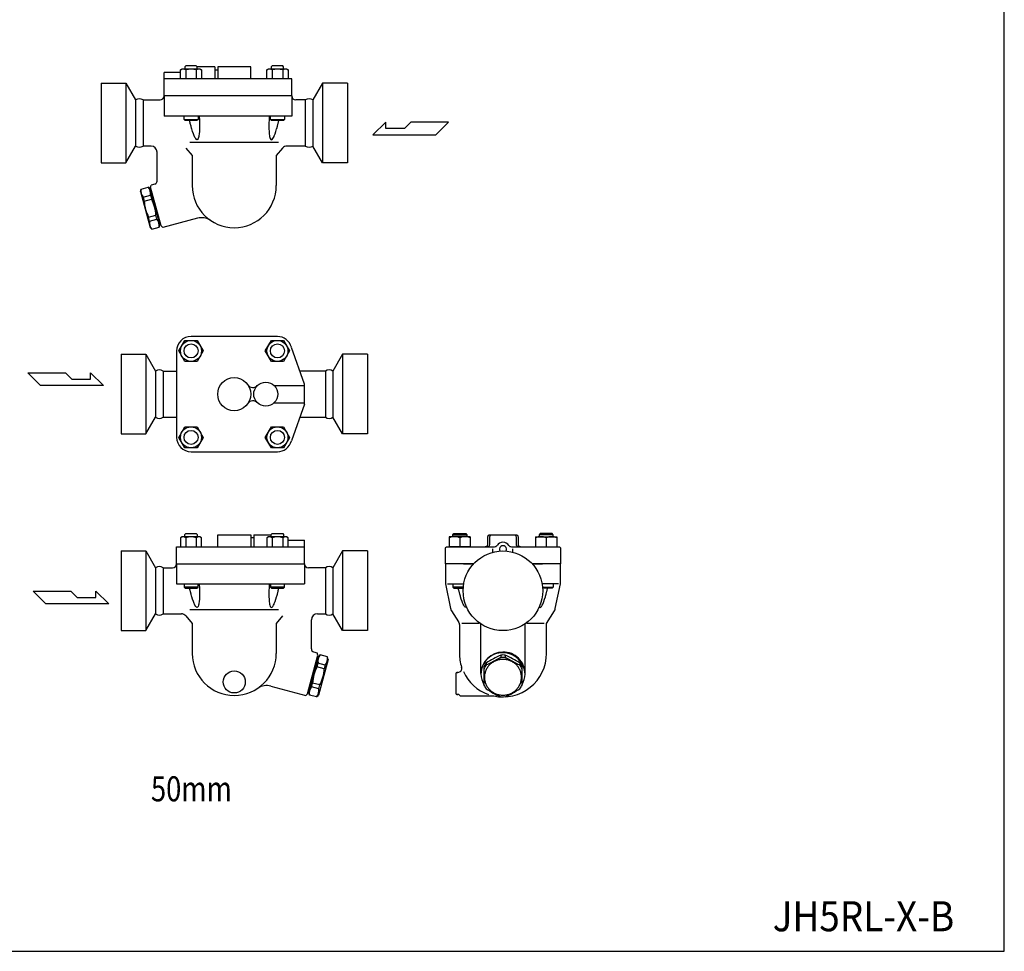
# Model space of a CAD drawing. Extents: x 110 to 2860, y 50 to 1910.
# Drawn here: x 1877 to 2860, y 50 to 980 of the extents above; entities that cross this region are included whole.
import ezdxf
from ezdxf.enums import TextEntityAlignment as Align

# ---------------------------------------------------------------- set-up
doc = ezdxf.new("R2010")
doc.units = 0
doc.header["$LTSCALE"] = 40
doc.layers.get('0').update_dxf_attribs({"linetype": 'CONTINUOUS'})
doc.styles.add('PTSH', font='SIMPLEX', dxfattribs={"width": 0.9, "bigfont": 'EXTFONT'})
doc.styles.get("Standard").update_dxf_attribs({"font": 'simplex', "width": 0.8, "bigfont": 'extfont'})

msp = doc.modelspace()

# ---------------------------------------------------------------- linework, layer by layer
for p, q in [((2042.75, 933.88), (2041.92, 933.05)), ((2053.34, 933.88), (2042.75, 933.88)), ((2054.17, 933.05), (2053.34, 933.88)), ((2129.02, 933.88), (2128.19, 933.05)), ((2139.61, 933.88), (2129.02, 933.88)), ((2140.44, 933.05), (2139.61, 933.88)), ((2021.18, 903.86), (2021.18, 927.36)), ((2037.44, 927.36), (2021.18, 927.36)), ((2037.44, 929.84), (2039.13, 930.81)), ((2037.44, 920.86), (2037.44, 929.84)), ((2039.13, 930.81), (2056.96, 930.81)), ((2041.92, 933.05), (2041.92, 930.81)), ((2042.74, 929.84), (2042.74, 920.86)), ((2053.35, 929.84), (2053.35, 920.86)), ((2054.17, 930.81), (2054.17, 933.05)), ((2071.68, 932.86), (2054.17, 932.86)), ((2056.96, 930.81), (2058.66, 929.84)), ((2058.66, 929.84), (2058.66, 920.86)), ((2071.68, 932.86), (2071.68, 920.86)), ((2071.68, 929.86), (2074.68, 929.86)), ((2107.68, 932.86), (2074.68, 932.86)), ((2074.68, 932.86), (2074.68, 920.86)), ((2074.68, 932.86), (2074.68, 929.86)), ((2107.68, 920.86), (2107.68, 932.86)), ((2123.71, 929.84), (2125.4, 930.81)), ((2123.71, 920.86), (2123.71, 929.84)), ((2125.4, 930.81), (2143.23, 930.81)), ((2128.19, 933.05), (2128.19, 930.81)), ((2129.01, 929.84), (2129.01, 920.86)), ((2139.62, 929.84), (2139.62, 920.86)), ((2140.44, 930.81), (2140.44, 933.05)), ((2143.23, 930.81), (2144.92, 929.84)), ((2144.92, 929.84), (2144.92, 920.86)), ((1958.18, 916.61), (1982.98, 916.61)), ((1958.18, 916.61), (1958.18, 837.11)), ((1982.98, 916.61), (1992.65, 899.86)), ((1982.98, 916.61), (1982.98, 837.11)), ((2148.68, 920.86), (2021.18, 920.86)), ((2148.68, 903.86), (2148.68, 920.86)), ((2179.38, 916.61), (2169.71, 899.86)), ((2204.18, 916.61), (2179.38, 916.61)), ((2179.38, 916.61), (2179.38, 837.11)), ((2204.18, 916.61), (2204.18, 837.11)), ((1992.65, 899.86), (1992.65, 853.86)), ((2000.21, 899.86), (2017.18, 899.86)), ((2000.21, 899.86), (2000.21, 853.86)), ((2148.68, 903.86), (2021.18, 903.86)), ((2021.18, 903.86), (2021.18, 883.86)), ((2148.68, 903.86), (2021.18, 903.86)), ((2148.68, 903.86), (2148.68, 883.86)), ((2156.6, 899.86), (2152.68, 899.86)), ((2162.15, 899.86), (2152.68, 899.86)), ((2162.15, 899.86), (2162.15, 853.86)), ((2169.71, 899.86), (2169.71, 853.86)), ((2148.68, 883.86), (2021.18, 883.86)), ((2041.05, 880.44), (2041.05, 883.86)), ((2041.05, 880.44), (2055.05, 880.44)), ((2042.13, 879.36), (2041.05, 880.44)), ((2053.96, 879.36), (2042.13, 879.36)), ((2047.15, 877.04), (2046.59, 879.36)), ((2047.28, 876.48), (2047.15, 877.04)), ((2048.05, 873.6), (2047.28, 876.48)), ((2055.05, 880.44), (2053.96, 879.36)), ((2055.05, 883.86), (2055.05, 880.44)), ((2056.18, 883.86), (2056.22, 883.27)), ((2056.22, 883.27), (2056.41, 879.74)), ((2056.41, 879.74), (2056.49, 877.04)), ((2056.49, 877.04), (2056.51, 876.48)), ((2056.51, 876.48), (2056.55, 873.6)), ((2125.85, 876.48), (2125.81, 873.6)), ((2125.87, 877.04), (2125.85, 876.48)), ((2125.96, 879.74), (2125.87, 877.04)), ((2126.14, 883.27), (2125.96, 879.74)), ((2126.18, 883.86), (2126.14, 883.27)), ((2127.31, 880.44), (2127.31, 883.86)), ((2127.31, 880.44), (2141.31, 880.44)), ((2128.4, 879.36), (2127.31, 880.44)), ((2140.23, 879.36), (2128.4, 879.36)), ((2134.31, 873.6), (2135.84, 879.36)), ((2141.31, 880.44), (2140.23, 879.36)), ((2141.31, 883.86), (2141.31, 880.44)), ((2242.46, 877.72), (2229.58, 865.12)), ((2242.46, 871.42), (2242.46, 877.72)), ((2267.4, 877.72), (2261.09, 871.42)), ((2305.21, 877.72), (2267.4, 877.72)), ((2292.61, 865.12), (2305.21, 877.72)), ((2048.65, 871.49), (2048.05, 873.6)), ((2048.81, 870.94), (2048.65, 871.49)), ((2049.6, 868.42), (2048.81, 870.94)), ((2050.39, 866.12), (2049.6, 868.42)), ((2051.18, 864.07), (2050.39, 866.12)), ((2056.22, 866.12), (2055.95, 864.07)), ((2056.41, 868.42), (2056.22, 866.12)), ((2056.51, 870.94), (2056.41, 868.42)), ((2056.52, 871.49), (2056.51, 870.94)), ((2056.55, 873.6), (2056.52, 871.49)), ((2125.81, 873.6), (2125.84, 871.49)), ((2125.84, 871.49), (2125.85, 870.94)), ((2125.85, 870.94), (2125.96, 868.42)), ((2125.96, 868.42), (2126.14, 866.12)), ((2126.14, 866.12), (2126.41, 864.07)), ((2131.19, 864.07), (2131.98, 866.12)), ((2131.98, 866.12), (2132.77, 868.42)), ((2132.77, 868.42), (2133.55, 870.94)), ((2133.55, 870.94), (2133.71, 871.49)), ((2133.71, 871.49), (2134.31, 873.6)), ((2229.58, 865.12), (2292.61, 865.12)), ((2261.09, 871.42), (2242.46, 871.42)), ((2046.89, 857.86), (2135.47, 857.86)), ((2051.4, 863.56), (2051.18, 864.07)), ((2051.95, 862.48), (2051.4, 863.56)), ((2052.7, 861.32), (2051.95, 862.48)), ((2053.41, 860.56), (2052.7, 861.32)), ((2054.06, 860.23), (2053.41, 860.56)), ((2054.65, 860.56), (2054.06, 860.23)), ((2055.16, 861.32), (2054.65, 860.56)), ((2055.6, 862.48), (2055.16, 861.32)), ((2055.8, 863.35), (2055.6, 862.48)), ((2055.95, 864.07), (2055.8, 863.35)), ((2126.41, 864.07), (2126.56, 863.35)), ((2126.56, 863.35), (2126.76, 862.48)), ((2126.76, 862.48), (2127.2, 861.32)), ((2127.2, 861.32), (2127.72, 860.56)), ((2127.72, 860.56), (2128.3, 860.23)), ((2128.3, 860.23), (2128.96, 860.56)), ((2128.96, 860.56), (2129.66, 861.32)), ((2129.66, 861.32), (2130.41, 862.48)), ((2130.41, 862.48), (2130.96, 863.56)), ((2130.96, 863.56), (2131.19, 864.07)), ((1982.98, 837.11), (1992.65, 853.86)), ((2008.17, 853.86), (2000.21, 853.86)), ((2014.18, 818.81), (2014.17, 847.86)), ((2042.97, 851.73), (2049.18, 844.36)), ((2139.38, 851.73), (2133.18, 844.36)), ((2162.15, 853.86), (2143.97, 853.86)), ((2179.38, 837.11), (2169.71, 853.86)), ((1958.18, 837.11), (1982.98, 837.11)), ((2049.18, 844.36), (2049.18, 814.36)), ((2133.18, 844.36), (2133.18, 814.36)), ((2204.18, 837.11), (2179.38, 837.11)), ((2011.95, 815.91), (2008.36, 814.94)), ((1997.53, 808.42), (1998.2, 810.93)), ((1997.53, 808.42), (2007.1, 772.68)), ((1998.2, 810.93), (2005.35, 812.84)), ((2007.19, 811.01), (2005.35, 812.84)), ((2008.02, 811.75), (2007.06, 811.49)), ((2007.06, 811.49), (2016.89, 774.78)), ((2007.76, 812.71), (2008.36, 814.94)), ((2018.12, 774.08), (2007.76, 812.71)), ((2000.39, 802.75), (2007.54, 804.67)), ((2000.39, 802.75), (2001.41, 798.94)), ((2001.41, 798.94), (2008.56, 800.86)), ((2007.54, 804.67), (2008.56, 800.86)), ((2005.73, 782.83), (2012.88, 784.74)), ((2006.75, 779.02), (2005.73, 782.83)), ((2006.75, 779.02), (2013.9, 780.93)), ((2013.9, 780.93), (2012.88, 784.74)), ((2054.55, 781.77), (2019.75, 772.44)), ((2008.94, 770.84), (2007.1, 772.68)), ((2008.94, 770.84), (2016.09, 772.76)), ((2016.09, 772.76), (2016.76, 775.27)), ((2017.86, 775.04), (2016.89, 774.78)), ((2019.75, 772.44), (2018.12, 774.08)), ((2035.92, 649.34), (2041.98, 659.84)), ((2041.98, 659.84), (2054.11, 659.84)), ((2134.31, 663.7), (2048.05, 663.7)), ((2054.11, 659.84), (2060.17, 649.34)), ((2122.19, 649.34), (2128.25, 659.84)), ((2128.25, 659.84), (2140.38, 659.84)), ((2140.38, 659.84), (2146.44, 649.34)), ((2033.68, 649.34), (2033.68, 563.07)), ((2041.98, 638.84), (2035.92, 649.34)), ((2060.17, 649.34), (2054.11, 638.84)), ((2128.25, 638.84), (2122.19, 649.34)), ((2146.44, 649.34), (2140.38, 638.84)), ((2161.18, 616.2), (2148.22, 652.92)), ((1978.18, 645.95), (2002.98, 645.95)), ((1978.18, 645.95), (1978.18, 566.45)), ((2002.98, 645.95), (2012.65, 629.2)), ((2002.98, 645.95), (2002.98, 566.45)), ((2199.38, 645.95), (2189.71, 629.2)), ((2224.18, 645.95), (2199.38, 645.95)), ((2199.38, 645.95), (2199.38, 566.45)), ((2224.18, 645.95), (2224.18, 566.45)), ((2012.65, 629.2), (2012.65, 583.2)), ((2020.21, 629.2), (2033.68, 629.2)), ((2020.21, 629.2), (2020.21, 583.2)), ((2054.11, 638.84), (2041.98, 638.84)), ((2140.38, 638.84), (2128.25, 638.84)), ((2182.15, 629.2), (2156.59, 629.2)), ((2182.15, 629.2), (2182.15, 583.2)), ((2189.71, 629.2), (2189.71, 583.2)), ((1885.03, 627.48), (1922.85, 627.48)), ((1897.64, 614.88), (1885.03, 627.48)), ((1922.85, 627.48), (1929.15, 621.18)), ((1929.15, 621.18), (1947.78, 621.18)), ((1947.78, 627.48), (1960.66, 614.88)), ((1947.78, 621.18), (1947.78, 627.48)), ((1960.66, 614.88), (1897.64, 614.88)), ((2130.92, 614.93), (2161.18, 614.93)), ((2161.18, 606.2), (2161.18, 616.2)), ((2161.18, 596.2), (2161.18, 606.2)), ((2130.92, 597.48), (2161.18, 597.48)), ((2161.18, 596.2), (2148.22, 559.48)), ((2002.98, 566.45), (2012.65, 583.2)), ((2020.21, 583.2), (2033.68, 583.2)), ((2156.59, 583.2), (2182.15, 583.2)), ((2199.38, 566.45), (2189.71, 583.2)), ((2035.92, 563.07), (2041.98, 573.57)), ((2041.98, 573.57), (2054.11, 573.57)), ((2054.11, 573.57), (2060.17, 563.07)), ((2122.19, 563.07), (2128.25, 573.57)), ((2128.25, 573.57), (2140.38, 573.57)), ((2140.38, 573.57), (2146.44, 563.07)), ((1978.18, 566.45), (2002.98, 566.45)), ((2041.98, 552.57), (2035.92, 563.07)), ((2060.17, 563.07), (2054.11, 552.57)), ((2128.25, 552.57), (2122.19, 563.07)), ((2146.44, 563.07), (2140.38, 552.57)), ((2224.18, 566.45), (2199.38, 566.45)), ((2054.11, 552.57), (2041.98, 552.57)), ((2140.38, 552.57), (2128.25, 552.57)), ((2048.05, 548.7), (2134.31, 548.7)), ((2039.13, 463.86), (2037.44, 462.88)), ((2037.44, 462.88), (2037.44, 453.9)), ((2056.96, 463.86), (2039.13, 463.86)), ((2041.92, 466.09), (2042.75, 466.92)), ((2041.92, 463.86), (2041.92, 466.09)), ((2042.74, 462.88), (2042.74, 453.9)), ((2042.75, 466.92), (2053.34, 466.92)), ((2053.34, 466.92), (2054.17, 466.09)), ((2053.35, 462.88), (2053.35, 453.9)), ((2054.17, 466.09), (2054.17, 463.86)), ((2058.65, 462.88), (2056.96, 463.86)), ((2058.65, 453.9), (2058.65, 462.88)), ((2074.68, 465.9), (2107.68, 465.9)), ((2074.68, 453.9), (2074.68, 465.9)), ((2107.68, 465.9), (2107.68, 453.9)), ((2107.68, 465.9), (2107.68, 462.9)), ((2110.68, 462.9), (2107.68, 462.9)), ((2110.68, 465.9), (2128.19, 465.9)), ((2110.68, 465.9), (2110.68, 453.9)), ((2125.4, 463.86), (2123.7, 462.88)), ((2123.7, 462.88), (2123.7, 453.9)), ((2143.23, 463.86), (2125.4, 463.86)), ((2128.19, 466.09), (2129.02, 466.92)), ((2128.19, 463.86), (2128.19, 466.09)), ((2129.01, 462.88), (2129.01, 453.9)), ((2129.02, 466.92), (2139.61, 466.92)), ((2139.61, 466.92), (2140.44, 466.09)), ((2139.62, 462.88), (2139.62, 453.9)), ((2140.44, 466.09), (2140.44, 463.86)), ((2144.92, 462.88), (2143.23, 463.86)), ((2144.92, 453.9), (2144.92, 462.88)), ((2305.87, 463.86), (2305.87, 453.9)), ((2326.87, 463.86), (2305.87, 463.86)), ((2316.37, 463.86), (2305.87, 463.86)), ((2309.37, 465.84), (2310.45, 466.92)), ((2309.37, 465.84), (2323.37, 465.84)), ((2309.37, 463.86), (2309.37, 465.84)), ((2310.45, 466.92), (2322.28, 466.92)), ((2316.37, 462.86), (2316.37, 453.9)), ((2322.28, 466.92), (2323.37, 465.84)), ((2323.37, 465.84), (2323.37, 463.86)), ((2326.87, 463.86), (2326.87, 453.9)), ((2344.5, 463.9), (2344.52, 464.19)), ((2344.5, 456.9), (2344.5, 463.9)), ((2344.5, 463.9), (2344.5, 463.9)), ((2344.52, 464.19), (2344.59, 464.49)), ((2344.59, 464.49), (2344.7, 464.79)), ((2344.7, 464.79), (2344.87, 465.07)), ((2344.87, 465.07), (2345.08, 465.32)), ((2345.08, 465.32), (2345.34, 465.53)), ((2345.34, 465.53), (2345.62, 465.7)), ((2345.62, 465.7), (2345.91, 465.82)), ((2345.91, 465.82), (2346.5, 465.9)), ((2346.5, 465.9), (2372.5, 465.9)), ((2346.5, 463.9), (2346.52, 464.19)), ((2346.5, 456.9), (2346.5, 463.9)), ((2346.5, 463.9), (2346.5, 463.9)), ((2346.52, 464.19), (2346.59, 464.49)), ((2346.59, 464.49), (2346.7, 464.79)), ((2346.7, 464.79), (2346.87, 465.07)), ((2346.87, 465.07), (2347.08, 465.32)), ((2347.08, 465.32), (2347.34, 465.53)), ((2347.34, 465.53), (2347.62, 465.7)), ((2347.62, 465.7), (2347.91, 465.82)), ((2347.91, 465.82), (2348.5, 465.9)), ((2348.5, 465.9), (2370.5, 465.9)), ((2370.5, 465.9), (2370.5, 465.9)), ((2370.5, 465.9), (2370.79, 465.88)), ((2370.79, 465.88), (2371.09, 465.82)), ((2371.09, 465.82), (2371.38, 465.7)), ((2371.38, 465.7), (2371.66, 465.53)), ((2371.66, 465.53), (2371.91, 465.32)), ((2371.91, 465.32), (2372.13, 465.07)), ((2372.13, 465.07), (2372.29, 464.79)), ((2372.29, 464.79), (2372.41, 464.49)), ((2372.41, 464.49), (2372.5, 463.9)), ((2372.5, 465.9), (2372.5, 465.9)), ((2372.5, 465.9), (2372.79, 465.88)), ((2372.5, 463.9), (2372.5, 456.9)), ((2372.79, 465.88), (2373.09, 465.82)), ((2373.09, 465.82), (2373.38, 465.7)), ((2373.38, 465.7), (2373.66, 465.53)), ((2373.66, 465.53), (2373.91, 465.32)), ((2373.91, 465.32), (2374.13, 465.07)), ((2374.13, 465.07), (2374.29, 464.79)), ((2374.29, 464.79), (2374.41, 464.49)), ((2374.41, 464.49), (2374.5, 463.9)), ((2374.5, 463.9), (2374.5, 456.9)), ((2392.13, 463.86), (2392.13, 453.9)), ((2392.13, 463.86), (2413.13, 463.86)), ((2396.71, 466.92), (2395.63, 465.84)), ((2409.63, 465.84), (2395.63, 465.84)), ((2395.63, 465.84), (2395.63, 463.86)), ((2408.55, 466.92), (2396.71, 466.92)), ((2402.63, 463.86), (2413.13, 463.86)), ((2402.63, 462.86), (2402.63, 453.9)), ((2409.63, 465.84), (2408.55, 466.92)), ((2409.63, 463.86), (2409.63, 465.84)), ((2413.13, 463.86), (2413.13, 453.9)), ((2033.68, 453.9), (2161.18, 453.9)), ((2033.68, 436.9), (2033.68, 453.9)), ((2144.92, 460.4), (2161.18, 460.4)), ((2161.18, 436.9), (2161.18, 460.4)), ((2302, 453.6), (2302, 453.6)), ((2302, 451.9), (2302.02, 452.19)), ((2302.02, 452.19), (2302.09, 452.49)), ((2302.09, 452.49), (2302.2, 452.79)), ((2302.2, 452.79), (2302.37, 453.07)), ((2302.37, 453.07), (2302.58, 453.32)), ((2302.58, 453.32), (2302.84, 453.53)), ((2302.84, 453.53), (2303.12, 453.7)), ((2303.12, 453.7), (2303.41, 453.82)), ((2303.41, 453.82), (2304, 453.9)), ((2304, 453.9), (2341.5, 453.9)), ((2326.87, 453.9), (2305.87, 453.9)), ((2341.5, 453.9), (2341.93, 453.94)), ((2341.5, 453.9), (2343.5, 453.9)), ((2341.5, 453.9), (2351.15, 453.9)), ((2341.5, 453.9), (2341.5, 453.9)), ((2341.93, 453.94), (2342.38, 454.04)), ((2342.38, 454.04), (2342.82, 454.21)), ((2342.82, 454.21), (2343.24, 454.46)), ((2343.24, 454.46), (2343.62, 454.78)), ((2343.5, 453.9), (2343.93, 453.94)), ((2343.5, 453.9), (2343.5, 453.9)), ((2343.62, 454.78), (2343.94, 455.16)), ((2343.93, 453.94), (2344.38, 454.04)), ((2343.94, 455.16), (2344.19, 455.58)), ((2344.19, 455.58), (2344.37, 456.02)), ((2344.37, 456.02), (2344.5, 456.9)), ((2344.38, 454.04), (2344.82, 454.21)), ((2344.82, 454.21), (2345.24, 454.46)), ((2345.24, 454.46), (2345.62, 454.78)), ((2345.62, 454.78), (2345.94, 455.16)), ((2345.94, 455.16), (2346.19, 455.58)), ((2346.19, 455.58), (2346.37, 456.02)), ((2346.37, 456.02), (2346.5, 456.9)), ((2367.85, 453.9), (2377.5, 453.9)), ((2372.5, 456.9), (2372.5, 456.9)), ((2372.5, 456.9), (2372.53, 456.47)), ((2372.53, 456.47), (2372.63, 456.02)), ((2372.63, 456.02), (2372.81, 455.58)), ((2372.81, 455.58), (2373.06, 455.16)), ((2373.06, 455.16), (2373.38, 454.78)), ((2373.38, 454.78), (2373.76, 454.46)), ((2373.76, 454.46), (2374.17, 454.21)), ((2374.17, 454.21), (2374.62, 454.04)), ((2374.5, 456.9), (2374.5, 456.9)), ((2374.5, 456.9), (2374.53, 456.47)), ((2374.53, 456.47), (2374.63, 456.02)), ((2374.62, 454.04), (2375.5, 453.9)), ((2374.63, 456.02), (2374.81, 455.58)), ((2374.81, 455.58), (2375.06, 455.16)), ((2375.06, 455.16), (2375.38, 454.78)), ((2375.38, 454.78), (2375.76, 454.46)), ((2375.5, 453.9), (2377.5, 453.9)), ((2375.76, 454.46), (2376.17, 454.21)), ((2376.17, 454.21), (2376.62, 454.04)), ((2376.62, 454.04), (2377.5, 453.9)), ((2377.5, 453.9), (2415, 453.9)), ((2392.13, 453.9), (2413.13, 453.9)), ((2415, 453.9), (2415.29, 453.88)), ((2415.29, 453.88), (2415.59, 453.82)), ((2415.59, 453.82), (2415.88, 453.7)), ((2415.88, 453.7), (2416.16, 453.53)), ((2416.16, 453.53), (2416.41, 453.32)), ((2416.41, 453.32), (2416.63, 453.07)), ((2416.63, 453.07), (2416.79, 452.79)), ((2416.79, 452.79), (2416.91, 452.49)), ((2416.91, 452.49), (2417, 451.9)), ((2417, 453.6), (2417, 453.6)), ((1978.18, 449.65), (2002.98, 449.65)), ((1978.18, 449.65), (1978.18, 370.15)), ((2002.98, 449.65), (2012.65, 432.9)), ((2002.98, 449.65), (2002.98, 370.15)), ((2199.38, 449.65), (2189.71, 432.9)), ((2224.18, 449.65), (2199.38, 449.65)), ((2199.38, 449.65), (2199.38, 370.15)), ((2224.18, 449.65), (2224.18, 370.15)), ((2302, 436.9), (2302, 451.9)), ((2302, 451.9), (2302, 451.9)), ((2349.5, 448.38), (2349.5, 451.9)), ((2369.5, 448.37), (2369.5, 451.9)), ((2417, 451.9), (2417, 436.9)), ((2012.65, 432.9), (2012.65, 386.9)), ((2020.21, 432.9), (2029.68, 432.9)), ((2020.21, 432.9), (2020.21, 386.9)), ((2025.76, 432.9), (2029.68, 432.9)), ((2033.68, 436.9), (2161.18, 436.9)), ((2033.68, 436.9), (2033.68, 416.9)), ((2033.68, 436.9), (2161.18, 436.9)), ((2161.18, 436.9), (2161.18, 416.9)), ((2182.15, 432.9), (2165.18, 432.9)), ((2182.15, 432.9), (2182.15, 386.9)), ((2189.71, 432.9), (2189.71, 386.9)), ((2330.31, 436.9), (2302, 436.9)), ((2302, 436.9), (2302, 416.9)), ((2320, 436.9), (2330.31, 436.9)), ((2388.66, 436.9), (2399, 436.9)), ((2417, 436.9), (2388.66, 436.9)), ((2417, 416.9), (2417, 436.9)), ((2033.68, 416.9), (2161.18, 416.9)), ((2041.05, 416.9), (2041.05, 413.49)), ((2055.05, 413.49), (2041.05, 413.49)), ((2041.05, 413.49), (2042.13, 412.4)), ((2053.96, 412.4), (2055.05, 413.49)), ((2055.05, 413.49), (2055.05, 416.9)), ((2056.18, 416.9), (2056.22, 416.31)), ((2056.22, 416.31), (2056.41, 412.78)), ((2126.14, 416.31), (2125.96, 412.78)), ((2126.18, 416.9), (2126.14, 416.31)), ((2127.31, 416.9), (2127.31, 413.49)), ((2141.31, 413.49), (2127.31, 413.49)), ((2127.31, 413.49), (2128.4, 412.4)), ((2140.23, 412.4), (2141.31, 413.49)), ((2141.31, 413.49), (2141.31, 416.9)), ((2302, 416.9), (2307.23, 392.16)), ((2304.05, 416.9), (2320.36, 416.9)), ((2309.37, 416.9), (2309.37, 413.49)), ((2319.9, 413.49), (2309.37, 413.49)), ((2309.37, 413.49), (2310.45, 412.4)), ((2414.95, 416.9), (2398.61, 416.9)), ((2399.07, 413.49), (2409.63, 413.49)), ((2409.63, 413.49), (2408.55, 412.4)), ((2409.63, 416.9), (2409.63, 413.49)), ((2411.76, 392.16), (2417, 416.9)), ((1890.35, 409.6), (1928.16, 409.6)), ((1902.96, 397), (1890.35, 409.6)), ((1928.16, 409.6), (1934.47, 403.3)), ((1934.47, 403.3), (1953.1, 403.3)), ((1953.1, 403.3), (1953.1, 409.6)), ((1953.1, 409.6), (1965.98, 397)), ((2042.13, 412.4), (2053.96, 412.4)), ((2048.05, 406.65), (2046.52, 412.4)), ((2048.65, 404.53), (2048.05, 406.65)), ((2048.81, 403.98), (2048.65, 404.53)), ((2049.6, 401.47), (2048.81, 403.98)), ((2056.41, 412.78), (2056.49, 410.08)), ((2056.51, 403.98), (2056.41, 401.47)), ((2056.49, 410.08), (2056.51, 409.52)), ((2056.51, 409.52), (2056.55, 406.65)), ((2056.52, 404.53), (2056.51, 403.98)), ((2056.55, 406.65), (2056.52, 404.53)), ((2125.85, 409.52), (2125.81, 406.65)), ((2125.81, 406.65), (2125.84, 404.53)), ((2125.84, 404.53), (2125.85, 403.98)), ((2125.87, 410.08), (2125.85, 409.52)), ((2125.85, 403.98), (2125.96, 401.47)), ((2125.96, 412.78), (2125.87, 410.08)), ((2128.4, 412.4), (2140.23, 412.4)), ((2132.77, 401.47), (2133.55, 403.98)), ((2133.55, 403.98), (2133.71, 404.53)), ((2133.71, 404.53), (2134.31, 406.65)), ((2134.31, 406.65), (2135.08, 409.52)), ((2135.08, 409.52), (2135.22, 410.08)), ((2135.22, 410.08), (2135.77, 412.4)), ((2310.45, 412.4), (2319.81, 412.4)), ((2315.46, 410.08), (2314.91, 412.4)), ((2315.6, 409.52), (2315.46, 410.08)), ((2316.37, 406.65), (2315.6, 409.52)), ((2316.97, 404.53), (2316.37, 406.65)), ((2317.13, 403.98), (2316.97, 404.53)), ((2317.91, 401.47), (2317.13, 403.98)), ((2408.55, 412.4), (2399.16, 412.4)), ((2401.09, 401.47), (2401.87, 403.98)), ((2401.87, 403.98), (2402.03, 404.53)), ((2402.03, 404.53), (2402.63, 406.65)), ((2402.63, 406.65), (2403.4, 409.52)), ((2403.4, 409.52), (2403.54, 410.08)), ((2403.54, 410.08), (2404.09, 412.4)), ((1965.98, 397), (1902.96, 397)), ((2050.39, 399.16), (2049.6, 401.47)), ((2051.18, 397.11), (2050.39, 399.16)), ((2051.4, 396.61), (2051.18, 397.11)), ((2051.95, 395.52), (2051.4, 396.61)), ((2052.7, 394.37), (2051.95, 395.52)), ((2053.41, 393.61), (2052.7, 394.37)), ((2054.06, 393.27), (2053.41, 393.61)), ((2054.65, 393.61), (2054.06, 393.27)), ((2055.16, 394.37), (2054.65, 393.61)), ((2055.6, 395.52), (2055.16, 394.37)), ((2055.8, 396.39), (2055.6, 395.52)), ((2055.95, 397.11), (2055.8, 396.39)), ((2056.22, 399.16), (2055.95, 397.11)), ((2056.41, 401.47), (2056.22, 399.16)), ((2125.96, 401.47), (2126.14, 399.16)), ((2126.14, 399.16), (2126.41, 397.11)), ((2126.41, 397.11), (2126.56, 396.39)), ((2126.56, 396.39), (2126.76, 395.52)), ((2126.76, 395.52), (2127.2, 394.37)), ((2127.2, 394.37), (2127.72, 393.61)), ((2127.72, 393.61), (2128.3, 393.27)), ((2128.3, 393.27), (2128.96, 393.61)), ((2128.96, 393.61), (2129.66, 394.37)), ((2129.66, 394.37), (2130.41, 395.52)), ((2130.41, 395.52), (2130.96, 396.61)), ((2130.96, 396.61), (2131.19, 397.11)), ((2131.19, 397.11), (2131.98, 399.16)), ((2131.98, 399.16), (2132.77, 401.47)), ((2318.7, 399.16), (2317.91, 401.47)), ((2319.49, 397.11), (2318.7, 399.16)), ((2319.72, 396.61), (2319.49, 397.11)), ((2320.27, 395.52), (2319.72, 396.61)), ((2321.02, 394.37), (2320.27, 395.52)), ((2321.72, 393.61), (2321.02, 394.37)), ((2322.38, 393.27), (2321.72, 393.61)), ((2322.96, 393.61), (2322.38, 393.27)), ((2323.12, 393.84), (2322.96, 393.61)), ((2395.86, 393.87), (2396.03, 393.61)), ((2396.03, 393.61), (2396.62, 393.27)), ((2396.62, 393.27), (2397.27, 393.61)), ((2397.27, 393.61), (2397.98, 394.37)), ((2397.98, 394.37), (2398.73, 395.52)), ((2398.73, 395.52), (2399.28, 396.61)), ((2399.28, 396.61), (2399.5, 397.11)), ((2399.5, 397.11), (2400.29, 399.16)), ((2400.29, 399.16), (2401.09, 401.47)), ((2002.98, 370.15), (2012.65, 386.9)), ((2020.21, 386.9), (2038.39, 386.9)), ((2042.98, 384.77), (2049.18, 377.4)), ((2135.47, 390.9), (2046.89, 390.9)), ((2139.39, 384.77), (2133.18, 377.4)), ((2174.19, 386.9), (2182.15, 386.9)), ((2199.38, 370.15), (2189.71, 386.9)), ((2307.23, 392.16), (2307.23, 392.16)), ((2307.23, 392.16), (2307.29, 391.91)), ((2307.29, 391.91), (2307.35, 391.66)), ((2307.35, 391.66), (2307.42, 391.42)), ((2307.42, 391.42), (2307.49, 391.17)), ((2307.49, 391.17), (2307.58, 390.93)), ((2307.58, 390.93), (2307.66, 390.69)), ((2307.66, 390.69), (2307.76, 390.45)), ((2307.76, 390.45), (2307.86, 390.22)), ((2307.86, 390.22), (2308.07, 389.76)), ((2308.07, 389.76), (2315.05, 378.89)), ((2403, 377.4), (2410.92, 389.76)), ((2410.92, 389.76), (2411.04, 389.99)), ((2410.92, 389.76), (2410.92, 389.76)), ((2411.04, 389.99), (2411.14, 390.22)), ((2411.14, 390.22), (2411.24, 390.45)), ((2411.24, 390.45), (2411.33, 390.69)), ((2411.33, 390.69), (2411.42, 390.93)), ((2411.42, 390.93), (2411.5, 391.17)), ((2411.5, 391.17), (2411.58, 391.42)), ((2411.58, 391.42), (2411.65, 391.66)), ((2411.65, 391.66), (2411.76, 392.16)), ((2049.18, 377.4), (2049.18, 347.4)), ((2133.18, 377.4), (2133.18, 347.4)), ((2168.18, 351.85), (2168.19, 380.9)), ((2315.05, 378.89), (2315.05, 378.89)), ((2315.05, 378.89), (2315.22, 378.6)), ((2315.22, 378.6), (2315.38, 378.29)), ((2315.38, 378.29), (2315.53, 377.98)), ((2315.53, 377.98), (2315.65, 377.66)), ((2315.65, 377.66), (2315.76, 377.33)), ((2315.76, 377.33), (2315.84, 377)), ((2315.84, 377), (2315.91, 376.66)), ((2315.91, 376.66), (2315.96, 376.32)), ((2315.96, 376.32), (2316, 375.65)), ((2316, 375.65), (2316, 347.61)), ((2335.81, 377.4), (2318.27, 377.4)), ((2335.81, 377.4), (2335.81, 377.4)), ((2337.51, 365), (2337.51, 376.78)), ((2381.49, 365), (2381.49, 376.8)), ((2400.73, 377.4), (2383.19, 377.4)), ((2383.19, 377.4), (2383.19, 377.4)), ((2403, 347.4), (2403, 377.4)), ((1978.18, 370.15), (2002.98, 370.15)), ((2224.18, 370.15), (2199.38, 370.15)), ((2337.51, 327.38), (2337.51, 365)), ((2381.49, 327.38), (2381.49, 365)), ((2164.24, 307.12), (2174.6, 345.76)), ((2175.3, 344.53), (2165.47, 307.83)), ((2170.41, 348.95), (2174, 347.99)), ((2174.6, 345.76), (2174, 347.99)), ((2174.34, 344.79), (2175.3, 344.53)), ((2175.17, 344.05), (2177.01, 345.89)), ((2184.16, 343.97), (2177.01, 345.89)), ((2357.43, 345.7), (2357.43, 343.75)), ((2357.43, 345.7), (2357.43, 343.75)), ((2361.56, 345.7), (2361.56, 343.75)), ((2174.82, 337.71), (2173.8, 333.9)), ((2181.97, 335.79), (2174.82, 337.71)), ((2184.83, 341.46), (2175.26, 305.72)), ((2181.97, 335.79), (2180.95, 331.98)), ((2184.83, 341.46), (2184.16, 343.97)), ((2342.65, 337.8), (2342.65, 335.85)), ((2376.35, 337.8), (2376.35, 335.85)), ((2180.95, 331.98), (2173.8, 333.9)), ((2312.5, 327.4), (2312.5, 307.4)), ((2313.5, 328.4), (2314.43, 328.4)), ((2314.43, 328.4), (2313.5, 328.4)), ((2340.5, 333.82), (2340.5, 315.76)), ((2378.5, 315.76), (2378.5, 333.82)), ((2127.81, 314.81), (2162.61, 305.49)), ((2168.46, 313.98), (2169.48, 317.79)), ((2176.63, 315.87), (2169.48, 317.79)), ((2175.61, 312.06), (2176.63, 315.87)), ((2162.61, 305.49), (2164.24, 307.12)), ((2164.5, 308.09), (2165.47, 307.83)), ((2166.27, 305.8), (2165.6, 308.31)), ((2173.42, 303.89), (2166.27, 305.8)), ((2175.61, 312.06), (2168.46, 313.98)), ((2173.42, 303.89), (2175.26, 305.72)), ((2314.5, 306.4), (2313.5, 306.4)), ((2313.5, 306.4), (2314.5, 306.4)), ((2317.62, 304.9), (2350.22, 304.9))]:
    msp.add_line(p, q)
msp.add_lwpolyline([(110, 50), (2860, 50), (2860, 1910), (110, 1910)], close=True)
msp.add_polyline3d([(2340.99, 323.59, 0), (2341.02, 322.72, 0), (2341.08, 321.84, 0), (2341.19, 320.97, 0), (2341.35, 320.11, 0), (2341.55, 319.25, 0), (2341.79, 318.41, 0), (2342.07, 317.57, 0), (2342.4, 316.75, 0), (2342.77, 315.95, 0), (2343.18, 315.17, 0), (2343.63, 314.41, 0), (2344.11, 313.67, 0), (2344.63, 312.95, 0), (2345.19, 312.26, 0), (2345.79, 311.59, 0), (2346.41, 310.96, 0), (2347.07, 310.35, 0), (2347.76, 309.78, 0), (2348.47, 309.24, 0), (2349.22, 308.74, 0), (2349.98, 308.27, 0), (2350.77, 307.83, 0), (2351.59, 307.44, 0), (2352.42, 307.08, 0), (2353.26, 306.77, 0), (2354.13, 306.49, 0), (2355, 306.26, 0), (2355.89, 306.07, 0), (2356.78, 305.92, 0), (2357.68, 305.81, 0), (2358.59, 305.75, 0), (2359.5, 305.72, 0), (2360.41, 305.75, 0), (2361.31, 305.81, 0), (2362.21, 305.92, 0), (2363.11, 306.07, 0), (2363.99, 306.26, 0), (2364.87, 306.49, 0), (2365.73, 306.77, 0), (2366.58, 307.08, 0), (2367.41, 307.44, 0), (2368.22, 307.83, 0), (2369.01, 308.27, 0), (2369.78, 308.74, 0), (2370.52, 309.24, 0), (2371.24, 309.78, 0), (2371.93, 310.35, 0), (2372.58, 310.96, 0), (2373.21, 311.59, 0), (2373.8, 312.26, 0), (2374.36, 312.95, 0), (2374.88, 313.67, 0), (2375.37, 314.41, 0), (2375.82, 315.17, 0), (2376.23, 315.95, 0), (2376.59, 316.75, 0), (2376.92, 317.57, 0), (2377.21, 318.41, 0), (2377.45, 319.25, 0), (2377.65, 320.11, 0), (2377.8, 320.97, 0), (2377.91, 321.84, 0), (2377.98, 322.72, 0), (2378, 323.59, 0), (2377.98, 324.47, 0), (2377.91, 325.35, 0), (2377.8, 326.21, 0), (2377.65, 327.08, 0), (2377.45, 327.94, 0), (2377.21, 328.78, 0), (2376.92, 329.61, 0), (2376.59, 330.43, 0), (2376.23, 331.23, 0), (2375.82, 332.02, 0), (2375.37, 332.78, 0), (2374.88, 333.52, 0), (2374.36, 334.24, 0), (2373.8, 334.93, 0), (2373.21, 335.59, 0), (2372.58, 336.23, 0), (2371.93, 336.83, 0), (2371.24, 337.41, 0), (2370.52, 337.95, 0), (2369.78, 338.45, 0), (2369.01, 338.92, 0), (2368.22, 339.35, 0), (2367.41, 339.75, 0), (2366.58, 340.1, 0), (2365.73, 340.42, 0), (2364.87, 340.69, 0), (2363.99, 340.93, 0), (2363.11, 341.12, 0), (2362.21, 341.27, 0), (2361.31, 341.38, 0), (2360.41, 341.44, 0), (2359.5, 341.46, 0), (2358.59, 341.44, 0), (2357.68, 341.38, 0), (2356.78, 341.27, 0), (2355.89, 341.12, 0), (2355, 340.93, 0), (2354.13, 340.69, 0), (2353.26, 340.42, 0), (2352.42, 340.1, 0), (2351.59, 339.75, 0), (2350.77, 339.35, 0), (2349.98, 338.92, 0), (2349.22, 338.45, 0), (2348.47, 337.95, 0), (2347.76, 337.41, 0), (2347.07, 336.83, 0), (2346.41, 336.23, 0), (2345.79, 335.59, 0), (2345.19, 334.93, 0), (2344.63, 334.24, 0), (2344.11, 333.52, 0), (2343.63, 332.78, 0), (2343.18, 332.02, 0), (2342.77, 331.23, 0), (2342.4, 330.43, 0), (2342.07, 329.61, 0), (2341.79, 328.78, 0), (2341.55, 327.94, 0), (2341.35, 327.08, 0), (2341.19, 326.21, 0), (2341.08, 325.35, 0), (2341.02, 324.47, 0), (2340.99, 323.59, 0)])
for centre, radius in [((2048.05, 649.34), 10.5), ((2134.31, 649.34), 10.5), ((2048.05, 649.34), 7), ((2134.31, 649.34), 7), ((2091.18, 606.2), 16.5), ((2122.68, 606.2), 12), ((2048.05, 563.07), 10.5), ((2134.31, 563.07), 10.5), ((2048.05, 563.07), 7), ((2134.31, 563.07), 7), ((2359.48, 409.9), 39.75), ((2091.18, 318.9), 11)]:
    msp.add_circle(centre, radius)
for centre, radius, start, end in [((2040.09, 925.59), 5.01, 57.99951, 122.00049), ((2048.05, 911.72), 18.88, 73.68018, 106.31982), ((2056, 925.59), 5.01, 57.99951, 122.00049), ((2126.36, 925.59), 5.01, 57.99951, 122.00049), ((2134.31, 911.72), 18.88, 73.68018, 106.31982), ((2142.27, 925.59), 5.01, 57.99951, 122.00049), ((1996.43, 894.5), 6.56, 54.80887, 125.2083), ((1996.43, 894.5), 6.56, 54.80887, 125.2083), ((2017.18, 903.86), 4, 270, 0), ((2152.68, 903.86), 4, 180, 270), ((2165.93, 894.5), 6.56, 54.7917, 125.19113), ((2165.93, 894.5), 6.56, 54.7917, 125.19113), ((1996.43, 859.22), 6.56, 234.7917, 305.19113), ((1996.43, 859.22), 6.56, 234.7917, 305.19113), ((2008.17, 847.86), 6, 0.00511, 90), ((2143.97, 847.86), 6, 90, 139.89204), ((2165.93, 859.22), 6.56, 234.80887, 305.2083), ((2165.93, 859.22), 6.56, 234.80887, 305.2083), ((2011.18, 818.81), 3, 285.0003, 0.00511), ((2007.71, 809.09), 9.68, 169.07595, 220.92405), ((1998.03, 806.5), 9.68, 349.07595, 40.92405), ((2091.18, 814.36), 42, 180.00043, 269.99675), ((2091.18, 814.36), 42, 270.00325, 359.99957), ((2037.58, 800), 36.19, 181.67447, 208.32553), ((1976.71, 783.69), 36.19, 1.67447, 28.32553), ((2016.26, 777.18), 9.68, 169.07595, 220.92405), ((2006.58, 774.59), 9.68, 349.07595, 40.92405), ((2058.69, 766.31), 16, 55.93778, 104.99942), ((2048.05, 649.34), 14.37, 90, 180), ((2134.31, 649.34), 14.37, 14.46419, 90), ((2016.43, 623.84), 6.56, 54.80887, 125.2083), ((2016.43, 623.84), 6.56, 54.80887, 125.2083), ((2185.93, 623.84), 6.56, 54.7917, 125.19113), ((2185.93, 623.84), 6.56, 54.7917, 125.19113), ((2109.82, 618.8), 6, 214.04773, 315.58469), ((2109.82, 593.6), 6, 44.41531, 145.95227), ((2016.43, 588.56), 6.56, 234.7917, 305.19113), ((2016.43, 588.56), 6.56, 234.7917, 305.19113), ((2185.93, 588.56), 6.56, 234.80887, 305.2083), ((2185.93, 588.56), 6.56, 234.80887, 305.2083), ((2048.05, 563.07), 14.37, 180, 270), ((2134.31, 563.07), 14.37, 270, 345.53581), ((2040.09, 458.64), 5.01, 57.99951, 122.00049), ((2048.05, 444.77), 18.88, 73.68018, 106.31982), ((2056, 458.64), 5.01, 57.99951, 122.00049), ((2126.36, 458.64), 5.01, 57.99951, 122.00049), ((2134.31, 444.77), 18.88, 73.68018, 106.31982), ((2142.27, 458.64), 5.01, 57.99951, 122.00049), ((2311.12, 449.58), 14.28, 68.4314, 111.5686), ((2321.62, 449.58), 14.28, 68.4314, 111.5686), ((2397.38, 449.58), 14.28, 68.4314, 111.5686), ((2407.88, 449.58), 14.28, 68.4314, 111.5686), ((2351.15, 456.9), 3, 269.99492, 326.62841), ((2359.5, 451.4), 7, 33.36692, 146.63308), ((2359.5, 451.4), 3.5, 327.85344, 212.10857), ((2367.85, 456.9), 3, 213.37181, 270.00487), ((2016.43, 427.54), 6.56, 54.80887, 125.2083), ((2016.43, 427.54), 6.56, 54.80887, 125.2083), ((2029.68, 436.9), 4, 270, 0), ((2165.18, 436.9), 4, 180, 270), ((2185.93, 427.54), 6.56, 54.7917, 125.19113), ((2185.93, 427.54), 6.56, 54.7917, 125.19113), ((2016.43, 392.26), 6.56, 234.7917, 305.19113), ((2016.43, 392.26), 6.56, 234.7917, 305.19113), ((2038.39, 380.9), 6, 40.10796, 90), ((2174.19, 380.9), 6, 90, 179.99489), ((2185.93, 392.26), 6.56, 234.80887, 305.2083), ((2185.93, 392.26), 6.56, 234.80887, 305.2083), ((2091.18, 347.4), 42, 180.00043, 269.99675), ((2091.18, 347.4), 42, 270.00325, 359.99957), ((2171.18, 351.85), 3, 179.99489, 254.9997), ((2184.33, 339.54), 9.68, 139.07595, 190.92405), ((2359.5, 347.41), 43.5, 179.73436, 198.41099), ((2358.75, 326.75), 21.25, 87.97801, 180.03532), ((2359.49, 326.64), 21.99, 89.96788, 178.07283), ((2412.79, 224.28), 133.44, 114.51109, 121.71331), ((2359.5, 347.4), 43.5, 257.69032, 359.99958), ((2359.5, 326.32), 19.49, 83.92124, 96.07876), ((2360.24, 327.39), 21.25, 359.96506, 91.99423), ((2359.51, 325.99), 22, 1.95297, 90.0337), ((2306.2, 224.28), 133.44, 58.28669, 65.48891), ((2174.65, 342.14), 9.68, 319.07595, 10.92405), ((2359.33, 326.21), 20.31, 145.21374, 158.00203), ((2358.43, 324.8), 19.26, 144.99787, 158.5599), ((2252.55, 522.28), 207.05, 295.79348, 300.43333), ((2359.5, 15843.78), 15500.02, 269.99237, 270.00763), ((2466.44, 522.28), 207.05, 239.56667, 244.20652), ((2359.67, 326.21), 20.31, 21.99797, 34.78626), ((2360.57, 324.8), 19.26, 21.4401, 35.00213), ((2205.65, 316.73), 36.19, 151.67447, 178.32553), ((2144.78, 333.04), 36.19, 331.67447, 358.32553), ((2313.5, 327.4), 1, 90, 180), ((2314.43, 332.4), 4, 270.00093, 18.41149), ((2359.5, 347.4), 43.5, 204.69533, 250.65059), ((2359.49, 327.12), 22, 180.99465, 210.28981), ((2359.69, 327.07), 21.81, 329.58159, 359.13396), ((2123.67, 299.36), 16, 75.00058, 124.06222), ((2358.46, 323.92), 19.73, 204.41215, 216.71948), ((2360.53, 323.92), 19.73, 323.28052, 335.58785), ((2175.78, 307.64), 9.68, 139.07595, 190.92405), ((2166.1, 310.23), 9.68, 319.07595, 10.92405), ((2313.5, 307.4), 1, 180, 270), ((2314.5, 304.41), 2, 38.67862, 89.99642), ((2314.5, 304.4), 2, 38.6784, 89.99664), ((2317.62, 306.91), 2, 218.69294, 270.01074), ((2417.09, 428.38), 138.05, 237.3672, 244.32082), ((2301.9, 428.38), 138.05, 295.67918, 302.6328)]:
    msp.add_arc(centre, radius, start, end)

# ---------------------------------------------------------------- texts
at = {"width": 0.8}
msp.add_text('50mm', height=25, dxfattribs=at).set_placement((2048.46, 208.96), align=Align.MIDDLE)
at = {"linetype": 'CONTINUOUS', "style": 'PTSH', "width": 0.9}
msp.add_text('JH5RL-X-B', height=30, dxfattribs=at).set_placement((2810, 85), align=Align.MIDDLE_RIGHT)

doc.saveas('drawing.dxf')
